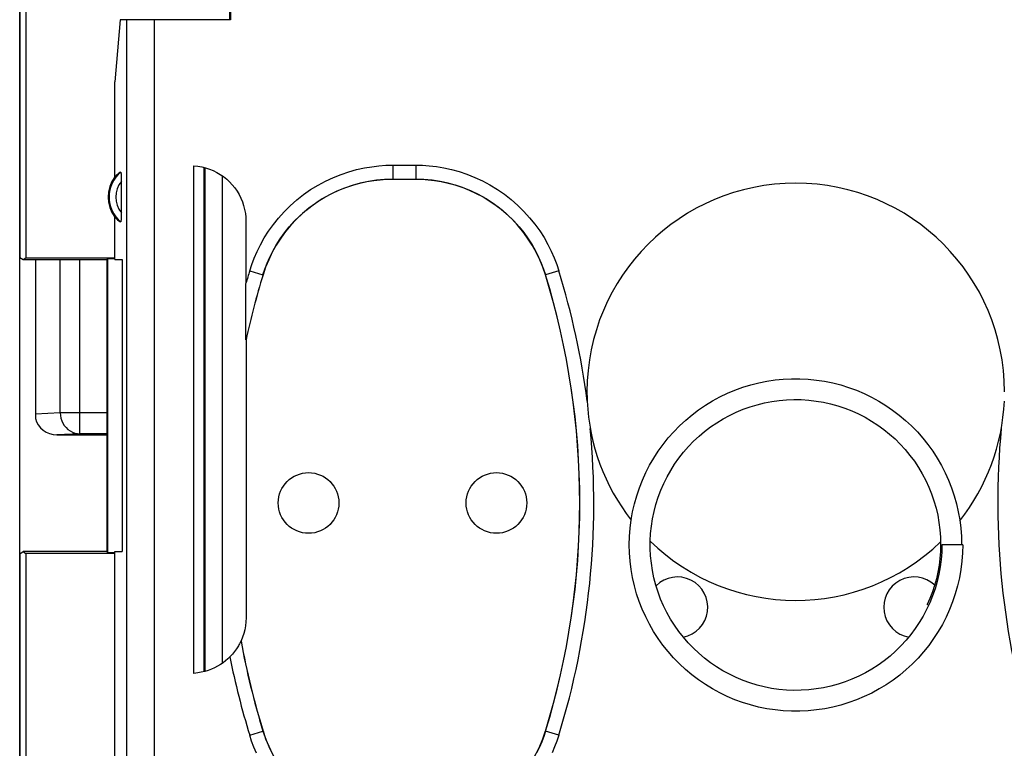
# Model space of a CAD drawing. Units: millimetres. Extents: x -115 to 9, y -7 to 64.
# Drawn here: x -46 to -32, y 2 to 12 of the extents above; entities that cross this region are included whole.
import ezdxf

# ---------------------------------------------------------------- set-up
doc = ezdxf.new("R2010")
doc.units = ezdxf.units.MM
doc.header["$LTSCALE"] = 16.335
doc.layers.get('0').update_dxf_attribs({"linetype": 'CONTINUOUS'})
for name, color, linetype in [('ASSI', 7, 'CONTINUOUS'), ('DRAFT', 7, 'CONTINUOUS'), ('RACCORDO', 7, 'CONTINUOUS')]:
    doc.layers.add(name, color=color, linetype=linetype)

msp = doc.modelspace()

# ---------------------------------------------------------------- linework, layer by layer
at = {"color": 253, "linetype": 'CONTINUOUS'}
for p, q in [((-32.419, 4.781), (-32.42, 4.781)), ((-32.594, 3.91), (-32.614, 3.919))]:
    msp.add_line(p, q, dxfattribs=at)
at = {"color": 7, "linetype": 'CONTINUOUS'}
msp.add_line((-32.102, 4.781), (-32.402, 4.781), dxfattribs=at)
for points in [[(-36.894, 4.781), (-36.89, 4.901), (-36.881, 5.02), (-36.866, 5.138), (-36.846, 5.255), (-36.819, 5.371), (-36.786, 5.486), (-36.748, 5.599), (-36.705, 5.71), (-36.656, 5.818), (-36.601, 5.924), (-36.541, 6.027), (-36.477, 6.128), (-36.407, 6.224), (-36.333, 6.317), (-36.254, 6.406), (-36.17, 6.492), (-36.083, 6.573), (-35.992, 6.649), (-35.897, 6.721), (-35.798, 6.788), (-35.696, 6.85), (-35.592, 6.907), (-35.484, 6.958), (-35.375, 7.004), (-35.263, 7.045), (-35.149, 7.08), (-35.034, 7.109), (-34.917, 7.132), (-34.799, 7.15), (-34.681, 7.162), (-34.562, 7.168), (-34.443, 7.167), (-34.324, 7.161), (-34.206, 7.149), (-34.088, 7.131), (-33.971, 7.108), (-33.856, 7.078), (-33.742, 7.043), (-33.631, 7.002), (-33.521, 6.956), (-33.414, 6.904), (-33.31, 6.847), (-33.208, 6.785), (-33.11, 6.718), (-33.015, 6.646), (-32.924, 6.569), (-32.837, 6.489), (-32.754, 6.403), (-32.676, 6.314), (-32.602, 6.221), (-32.533, 6.124), (-32.468, 6.024), (-32.409, 5.921), (-32.355, 5.816), (-32.306, 5.707), (-32.263, 5.597), (-32.225, 5.484), (-32.193, 5.369), (-32.167, 5.254), (-32.146, 5.137), (-32.132, 5.019), (-32.123, 4.9), (-32.12, 4.781)], [(-36.593, 4.835), (-36.587, 4.942), (-36.576, 5.048), (-36.56, 5.153), (-36.538, 5.258), (-36.511, 5.361), (-36.478, 5.463), (-36.441, 5.563), (-36.398, 5.661), (-36.351, 5.756), (-36.299, 5.849), (-36.242, 5.94), (-36.18, 6.027), (-36.114, 6.111), (-36.044, 6.191), (-35.97, 6.268), (-35.892, 6.341), (-35.811, 6.41), (-35.726, 6.474), (-35.638, 6.534), (-35.546, 6.59), (-35.453, 6.641), (-35.356, 6.687), (-35.258, 6.728), (-35.158, 6.764), (-35.056, 6.794), (-34.952, 6.82), (-34.847, 6.84), (-34.742, 6.855), (-34.636, 6.864), (-34.529, 6.868), (-34.422, 6.867), (-34.316, 6.86), (-34.21, 6.847), (-34.105, 6.83), (-34.001, 6.806), (-33.898, 6.778), (-33.797, 6.744), (-33.698, 6.706), (-33.601, 6.662), (-33.506, 6.613), (-33.414, 6.56), (-33.325, 6.502), (-33.238, 6.44), (-33.155, 6.373), (-33.076, 6.302), (-33, 6.227), (-32.929, 6.148), (-32.861, 6.066), (-32.798, 5.98), (-32.739, 5.892), (-32.685, 5.8), (-32.635, 5.706), (-32.59, 5.609), (-32.551, 5.511), (-32.516, 5.41), (-32.487, 5.308), (-32.463, 5.204), (-32.444, 5.099), (-32.431, 4.994), (-32.423, 4.888), (-32.42, 4.781)], [(-32.402, 4.781), (-32.405, 4.674), (-32.414, 4.567), (-32.427, 4.461), (-32.447, 4.355), (-32.471, 4.251), (-32.501, 4.148), (-32.536, 4.047), (-32.576, 3.947), (-32.622, 3.85), (-32.672, 3.755), (-32.727, 3.663), (-32.786, 3.574), (-32.85, 3.488), (-32.918, 3.406), (-32.991, 3.327), (-33.067, 3.252), (-33.147, 3.18), (-33.231, 3.113), (-33.318, 3.051), (-33.408, 2.993), (-33.501, 2.939), (-33.596, 2.891), (-33.694, 2.847), (-33.794, 2.808), (-33.895, 2.775), (-33.999, 2.747), (-34.103, 2.724), (-34.209, 2.706), (-34.315, 2.694), (-34.422, 2.687), (-34.529, 2.686), (-34.636, 2.69), (-34.743, 2.7), (-34.849, 2.715), (-34.954, 2.736), (-35.057, 2.761), (-35.16, 2.793), (-35.26, 2.829), (-35.359, 2.87), (-35.456, 2.917), (-35.549, 2.968), (-35.641, 3.024), (-35.729, 3.084), (-35.814, 3.149), (-35.895, 3.219), (-35.973, 3.292), (-36.047, 3.369), (-36.117, 3.45), (-36.183, 3.534), (-36.244, 3.622), (-36.301, 3.712), (-36.353, 3.805), (-36.401, 3.901), (-36.443, 3.999), (-36.48, 4.099), (-36.512, 4.201), (-36.539, 4.305), (-36.561, 4.409), (-36.577, 4.515), (-36.588, 4.621), (-36.593, 4.728), (-36.593, 4.835)], [(-32.102, 4.781), (-32.105, 4.662), (-32.115, 4.543), (-32.13, 4.424), (-32.15, 4.306), (-32.177, 4.189), (-32.21, 4.074), (-32.248, 3.961), (-32.292, 3.85), (-32.341, 3.741), (-32.396, 3.634), (-32.456, 3.531), (-32.521, 3.43), (-32.591, 3.333), (-32.665, 3.24), (-32.745, 3.15), (-32.828, 3.065), (-32.916, 2.984), (-33.008, 2.907), (-33.103, 2.835), (-33.202, 2.768), (-33.304, 2.706), (-33.409, 2.648), (-33.517, 2.597), (-33.627, 2.55), (-33.739, 2.51), (-33.853, 2.475), (-33.969, 2.445), (-34.086, 2.422), (-34.204, 2.404), (-34.323, 2.392), (-34.443, 2.387), (-34.562, 2.387), (-34.681, 2.393), (-34.8, 2.405), (-34.918, 2.423), (-35.035, 2.447), (-35.151, 2.476), (-35.265, 2.511), (-35.377, 2.552), (-35.487, 2.599), (-35.595, 2.651), (-35.699, 2.708), (-35.801, 2.77), (-35.9, 2.838), (-35.995, 2.91), (-36.086, 2.987), (-36.174, 3.068), (-36.257, 3.154), (-36.336, 3.243), (-36.41, 3.337), (-36.479, 3.434), (-36.544, 3.534), (-36.604, 3.637), (-36.658, 3.743), (-36.707, 3.852), (-36.75, 3.963), (-36.788, 4.076), (-36.82, 4.191), (-36.847, 4.308), (-36.867, 4.425), (-36.882, 4.543), (-36.891, 4.662), (-36.894, 4.781)], [(-32.42, 4.781), (-32.423, 4.682), (-32.43, 4.584), (-32.442, 4.485), (-32.459, 4.388), (-32.481, 4.291), (-32.507, 4.196), (-32.538, 4.102), (-32.574, 4.009), (-32.614, 3.919)]]:
    msp.add_lwpolyline(points, dxfattribs=at)
at = {"layer": 'ASSI', "color": 7, "linetype": 'CONTINUOUS'}
for p, q in [((-45.652, -0.24), (-45.652, 36.003)), ((-45.427, 8.881), (-45.427, 6.597)), ((-45.117, 6.361), (-44.402, 6.361))]:
    msp.add_line(p, q, dxfattribs=at)
at = {"layer": 'ASSI', "color": 253, "linetype": 'CONTINUOUS'}
for p, q in [((-45.069, 6.676), (-45.069, 8.881)), ((-44.787, 6.376), (-44.787, 8.881)), ((-45.069, 6.676), (-45.427, 6.659)), ((-44.402, 6.676), (-45.069, 6.676)), ((-44.787, 6.376), (-45.117, 6.361)), ((-44.402, 6.376), (-44.787, 6.376))]:
    msp.add_line(p, q, dxfattribs=at)
msp.add_lwpolyline([(-45.069, 6.676), (-45.067, 6.638), (-45.059, 6.6), (-45.048, 6.563), (-45.031, 6.528), (-45.011, 6.495), (-44.986, 6.465), (-44.959, 6.439), (-44.928, 6.417), (-44.895, 6.4), (-44.86, 6.387), (-44.824, 6.379), (-44.787, 6.376)], dxfattribs=at)
at = {"layer": 'ASSI', "color": 7, "linetype": 'CONTINUOUS'}
for centre in [(-41.502, 5.381), (-38.802, 5.381)]:
    msp.add_circle(centre, 0.436, dxfattribs=at)
for centre, radius, start, end in [((-34.502, 6.981), 3, 0, 180), ((-36.202, 3.881), 0.436, 280.8808, 134.7533), ((-32.802, 3.881), 0.436, 47.0882, 259.7935)]:
    msp.add_arc(centre, radius, start, end, dxfattribs=at)
msp.add_ellipse((-45.115, 6.661), major_axis=(0.319, 0.015), ratio=0.939566, start_param=-2.980403, end_param=-1.621794, dxfattribs=at)
at = {"layer": 'DRAFT', "color": 7, "linetype": 'CONTINUOUS'}
for p, q in [((-45.649, 26.85), (-45.649, 8.913)), ((-45.563, 26.855), (-45.563, 8.908)), ((-42.634, 12.331), (-42.634, 13.485)), ((-44.208, 12.331), (-44.287, 11.436)), ((-44.287, 10.07), (-44.287, 11.436)), ((-44.287, 8.881), (-44.287, 9.493)), ((-45.649, 8.913), (-45.602, 8.881)), ((-45.602, 8.881), (-45.563, 8.908)), ((-45.602, 8.881), (-44.402, 8.881)), ((-45.563, 8.908), (-44.287, 8.908)), ((-44.402, 8.881), (-44.39, 8.894)), ((-44.402, 8.881), (-44.402, 4.681)), ((-44.39, 8.894), (-44.287, 8.897)), ((-44.39, 8.894), (-44.39, 4.669)), ((-44.287, 8.881), (-44.182, 8.881)), ((-44.182, 8.881), (-44.182, 4.681)), ((-45.649, 4.65), (-45.602, 4.681)), ((-45.602, 4.681), (-45.563, 4.655)), ((-44.402, 4.681), (-45.602, 4.681)), ((-44.402, 4.681), (-44.39, 4.669)), ((-44.287, 4.666), (-44.39, 4.669)), ((-44.287, -0.53), (-44.287, 4.681)), ((-44.287, 4.681), (-44.182, 4.681)), ((-45.649, 4.65), (-45.649, -0.079)), ((-45.563, 4.655), (-45.563, -3.94)), ((-44.287, 4.655), (-45.563, 4.655))]:
    msp.add_line(p, q, dxfattribs=at)
msp.add_arc((-43.902, 9.781), 0.481, 143.0796, 216.9204, dxfattribs=at)
at = {"layer": 'RACCORDO', "color": 7, "linetype": 'CONTINUOUS'}
for p, q in [((-42.625, 12.521), (-42.625, 12.331)), ((-42.625, 12.331), (-44.208, 12.331)), ((-43.148, 2.931), (-43.148, 10.231)), ((-43.002, 2.955), (-43.002, 10.207)), ((-42.992, 10.205), (-42.994, 2.957)), ((-44.192, 10.022), (-44.192, 9.557)), ((-40.293, 10.038), (-39.961, 10.038)), ((-42.402, 9.433), (-42.403, 8.543)), ((-42.402, 8.351), (-42.402, 8.539)), ((-42.402, 7.904), (-42.402, 8.351)), ((-42.401, 7.788), (-42.402, 7.904)), ((-42.401, 7.744), (-42.401, 7.788)), ((-42.401, 7.734), (-42.401, 7.744)), ((-42.4, 7.728), (-42.401, 7.728)), ((-42.4, 7.728), (-42.4, 3.727)), ((-42.471, 3.397), (-42.472, 3.397))]:
    msp.add_line(p, q, dxfattribs=at)
at = {"layer": 'RACCORDO', "color": 253, "linetype": 'CONTINUOUS'}
for p, q in [((-44.114, 0.135), (-44.114, 12.331)), ((-43.716, 0.529), (-43.716, 12.331)), ((-40.293, 10.238), (-40.293, 10.038)), ((-40.293, 10.238), (-39.961, 10.238)), ((-39.961, 10.238), (-39.961, 10.038)), ((-42.742, 10.087), (-42.744, 3.074)), ((-42.348, 8.721), (-42.157, 8.662)), ((-42.157, 8.662), (-42.156, 8.661)), ((-37.906, 8.721), (-38.098, 8.662)), ((-38.098, 8.662), (-38.098, 8.661)), ((-42.348, 2.042), (-42.157, 2.101)), ((-42.157, 2.101), (-42.156, 2.102)), ((-38.098, 2.101), (-38.098, 2.102)), ((-37.906, 2.042), (-38.098, 2.101))]:
    msp.add_line(p, q, dxfattribs=at)
at = {"layer": 'RACCORDO', "color": 7, "linetype": 'CONTINUOUS'}
for points in [[(-43.148, 10.231), (-43.092, 10.226), (-43.036, 10.216), (-42.981, 10.202), (-42.927, 10.184), (-42.872, 10.162), (-42.82, 10.136), (-42.771, 10.107), (-42.723, 10.074), (-42.678, 10.038), (-42.637, 9.999), (-42.598, 9.958), (-42.563, 9.914), (-42.53, 9.867), (-42.501, 9.817), (-42.475, 9.766), (-42.453, 9.713), (-42.435, 9.658), (-42.42, 9.602), (-42.41, 9.546), (-42.404, 9.49), (-42.402, 9.433)], [(-44.202, 10.139), (-44.201, 10.139), (-44.2, 10.138), (-44.199, 10.135), (-44.198, 10.13), (-44.197, 10.124), (-44.196, 10.117), (-44.195, 10.108), (-44.195, 10.098), (-44.194, 10.088), (-44.193, 10.076), (-44.193, 10.063), (-44.193, 10.05), (-44.192, 10.036), (-44.192, 10.022)], [(-40.293, 10.038), (-40.41, 10.034), (-40.527, 10.024), (-40.643, 10.006), (-40.759, 9.981), (-40.874, 9.949), (-40.986, 9.91), (-41.096, 9.864), (-41.203, 9.812), (-41.306, 9.754), (-41.404, 9.69), (-41.498, 9.621), (-41.588, 9.546), (-41.673, 9.464), (-41.755, 9.378), (-41.831, 9.286), (-41.901, 9.19), (-41.965, 9.089), (-42.023, 8.986), (-42.074, 8.88), (-42.119, 8.772), (-42.156, 8.661)], [(-38.098, 8.661), (-38.136, 8.772), (-38.18, 8.88), (-38.231, 8.986), (-38.289, 9.09), (-38.354, 9.19), (-38.424, 9.286), (-38.5, 9.378), (-38.581, 9.465), (-38.667, 9.546), (-38.757, 9.621), (-38.851, 9.69), (-38.949, 9.754), (-39.052, 9.812), (-39.159, 9.864), (-39.268, 9.91), (-39.381, 9.949), (-39.496, 9.981), (-39.612, 10.006), (-39.728, 10.024), (-39.845, 10.034), (-39.962, 10.038)], [(-44.192, 9.557), (-44.192, 9.541), (-44.192, 9.527), (-44.193, 9.513), (-44.193, 9.5), (-44.193, 9.487), (-44.194, 9.475), (-44.195, 9.464), (-44.195, 9.455), (-44.196, 9.446), (-44.197, 9.439), (-44.198, 9.433), (-44.199, 9.428), (-44.2, 9.425), (-44.201, 9.424), (-44.202, 9.424)], [(-42.401, 7.728), (-42.401, 7.729), (-42.401, 7.731), (-42.401, 7.734)], [(-42.4, 3.727), (-42.402, 3.671), (-42.408, 3.614), (-42.418, 3.559), (-42.432, 3.504), (-42.45, 3.45), (-42.471, 3.397)], [(-42.472, 3.397), (-42.473, 3.396), (-42.474, 3.393), (-42.477, 3.389), (-42.484, 3.374)], [(-42.484, 3.374), (-42.489, 3.365), (-42.495, 3.354), (-42.502, 3.341), (-42.51, 3.328), (-42.518, 3.313), (-42.528, 3.298), (-42.539, 3.282), (-42.551, 3.265), (-42.564, 3.247), (-42.579, 3.228), (-42.596, 3.209), (-42.613, 3.189), (-42.632, 3.168)], [(-42.632, 3.168), (-42.662, 3.139), (-42.695, 3.111), (-42.73, 3.084), (-42.768, 3.058), (-42.808, 3.033), (-42.851, 3.011), (-42.896, 2.991), (-42.943, 2.973), (-42.992, 2.958), (-43.043, 2.946), (-43.095, 2.937), (-43.148, 2.931)], [(-42.156, 2.102), (-42.119, 1.991), (-42.074, 1.882), (-42.023, 1.777), (-41.965, 1.673), (-41.901, 1.573), (-41.831, 1.476), (-41.755, 1.385), (-41.673, 1.298), (-41.587, 1.217), (-41.498, 1.142), (-41.404, 1.073), (-41.306, 1.009), (-41.203, 0.951), (-41.096, 0.899), (-40.986, 0.853), (-40.874, 0.814), (-40.759, 0.782), (-40.643, 0.757), (-40.527, 0.739), (-40.41, 0.729), (-40.293, 0.725)], [(-39.962, 0.725), (-39.845, 0.729), (-39.728, 0.739), (-39.612, 0.757), (-39.496, 0.782), (-39.381, 0.814), (-39.268, 0.853), (-39.159, 0.899), (-39.052, 0.951), (-38.949, 1.009), (-38.851, 1.073), (-38.757, 1.142), (-38.667, 1.217), (-38.581, 1.298), (-38.5, 1.385), (-38.424, 1.477), (-38.354, 1.573), (-38.289, 1.673), (-38.231, 1.777), (-38.18, 1.883), (-38.136, 1.991), (-38.098, 2.102)]]:
    msp.add_lwpolyline(points, dxfattribs=at)
at = {"layer": 'RACCORDO', "color": 253, "linetype": 'CONTINUOUS'}
for points in [[(-42.348, 8.721), (-42.319, 8.812), (-42.283, 8.904), (-42.241, 8.998), (-42.193, 9.095), (-42.138, 9.193), (-42.077, 9.289), (-42.008, 9.385), (-41.933, 9.479), (-41.852, 9.57), (-41.764, 9.656), (-41.671, 9.739), (-41.574, 9.816), (-41.472, 9.887), (-41.365, 9.952), (-41.257, 10.01), (-41.146, 10.062), (-41.034, 10.107), (-40.922, 10.144), (-40.811, 10.175), (-40.7, 10.199), (-40.593, 10.217), (-40.49, 10.23), (-40.39, 10.237), (-40.293, 10.238)], [(-39.961, 10.238), (-39.866, 10.237), (-39.767, 10.23), (-39.665, 10.218), (-39.558, 10.2), (-39.448, 10.176), (-39.338, 10.146), (-39.226, 10.109), (-39.114, 10.064), (-39.004, 10.014), (-38.896, 9.955), (-38.789, 9.891), (-38.687, 9.82), (-38.589, 9.743), (-38.495, 9.661), (-38.408, 9.575), (-38.326, 9.484), (-38.25, 9.39), (-38.181, 9.294), (-38.119, 9.197), (-38.064, 9.098), (-38.015, 9.001), (-37.972, 8.906), (-37.936, 8.813), (-37.906, 8.721)], [(-42.157, 8.662), (-42.13, 8.744), (-42.098, 8.828), (-42.06, 8.914), (-42.016, 9.002), (-41.966, 9.09), (-41.911, 9.178), (-41.849, 9.265), (-41.78, 9.35), (-41.707, 9.432), (-41.628, 9.51), (-41.543, 9.585), (-41.455, 9.655), (-41.362, 9.72), (-41.266, 9.779), (-41.167, 9.832), (-41.067, 9.878), (-40.966, 9.919), (-40.864, 9.953), (-40.763, 9.981), (-40.663, 10.003), (-40.566, 10.019), (-40.472, 10.03), (-40.381, 10.036), (-40.293, 10.038)], [(-39.961, 10.038), (-39.875, 10.037), (-39.785, 10.03), (-39.692, 10.02), (-39.595, 10.004), (-39.496, 9.982), (-39.396, 9.955), (-39.294, 9.921), (-39.193, 9.881), (-39.093, 9.834), (-38.995, 9.782), (-38.898, 9.723), (-38.806, 9.659), (-38.717, 9.59), (-38.632, 9.515), (-38.552, 9.437), (-38.478, 9.354), (-38.41, 9.269), (-38.347, 9.182), (-38.291, 9.094), (-38.24, 9.005), (-38.196, 8.917), (-38.158, 8.83), (-38.125, 8.745), (-38.098, 8.662)], [(-42.25, 1.783), (-42.288, 1.871), (-42.321, 1.957), (-42.348, 2.042)], [(-42.157, 2.101), (-42.112, 1.971), (-42.058, 1.844), (-41.995, 1.722), (-41.923, 1.604), (-41.844, 1.492), (-41.756, 1.385), (-41.662, 1.285), (-41.56, 1.192), (-41.452, 1.106), (-41.339, 1.028), (-41.22, 0.958), (-41.096, 0.897), (-40.969, 0.845), (-40.838, 0.802), (-40.704, 0.768), (-40.568, 0.744), (-40.431, 0.729), (-40.293, 0.724)], [(-38.098, 2.101), (-38.123, 2.025), (-38.152, 1.948), (-38.186, 1.868), (-38.225, 1.787)], [(-37.906, 2.042), (-37.933, 1.958), (-37.966, 1.873), (-38.004, 1.786)]]:
    msp.add_lwpolyline(points, dxfattribs=at)
for centre, radius, start, end in [((-43.902, 9.781), 0.467, 130.01, 229.99), ((-43.902, 9.781), 0.367, 142.1975, 217.8077), ((-31.493, 5.381), 11.357, 162.9012, 163.8399), ((-48.761, 5.381), 11.357, 7.4128, 17.0988), ((-48.761, 5.381), 11.357, 342.9012, 5.4078), ((-20.243, 5.381), 11.357, 174.5928, 197.0988), ((-31.493, 5.381), 11.357, 191.2381, 197.0988)]:
    msp.add_arc(centre, radius, start, end, dxfattribs=at)
at = {"layer": 'RACCORDO', "color": 7, "linetype": 'CONTINUOUS'}
for centre, radius, start, end in [((-31.493, 5.381), 11.157, 162.9012, 167.8571), ((-31.493, 5.381), 11.156, 162.9052, 167.8566), ((-48.761, 5.381), 11.157, 342.9012, 17.0988), ((-48.761, 5.381), 11.156, 342.9052, 17.0948), ((-34.502, 6.981), 3, 180, 182.5745), ((-34.502, 6.981), 3, 182.5874, 217.9685), ((-34.502, 6.981), 3, 321.8176, 357.4126), ((-34.502, 6.981), 3, 225.759, 313.9479), ((-31.493, 5.381), 11.157, 190.2451, 197.0988), ((-31.493, 5.381), 11.156, 190.2485, 197.0948)]:
    msp.add_arc(centre, radius, start, end, dxfattribs=at)
for start_param, end_param in [(2.13394, 2.389659), (-2.389659, -2.13394)]:
    msp.add_ellipse((-43.974, 9.781), major_axis=(0.429, 0), ratio=0.986113, start_param=start_param, end_param=end_param, dxfattribs=at)

doc.saveas('drawing.dxf')
